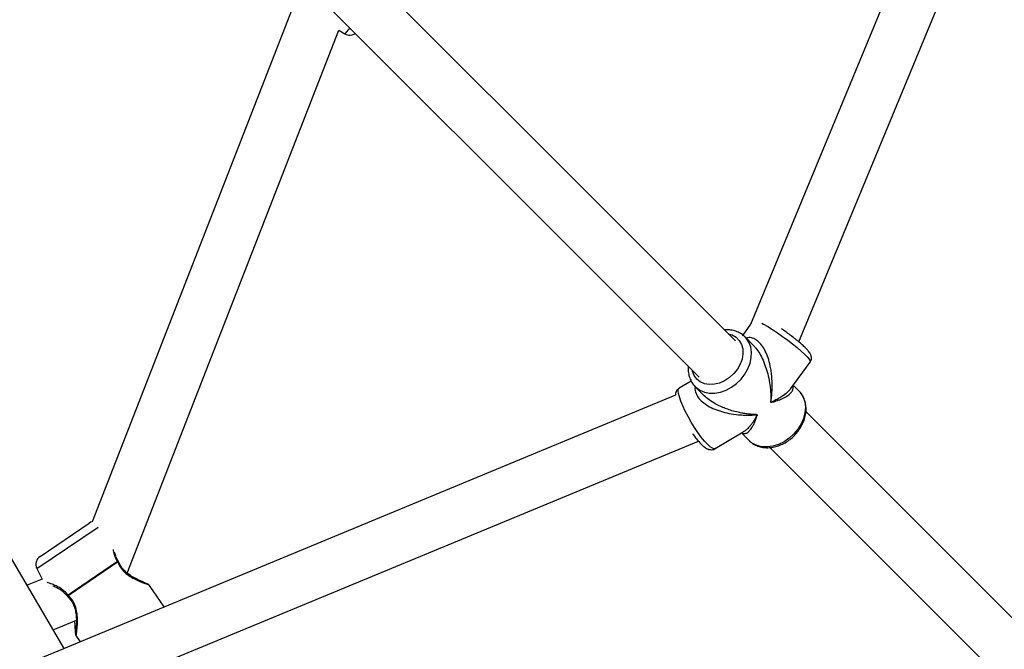
# Model space of a CAD drawing. Units: millimetres. Extents: x -4534 to 4839, y -3372 to 8938.
# Drawn here: x 570 to 878, y 3617 to 3814 of the extents above; entities that cross this region are included whole.
import ezdxf

# ---------------------------------------------------------------- set-up
doc = ezdxf.new("R2010")
doc.units = ezdxf.units.MM
doc.layers.add('Toestel 2D', color=7, linetype='Continuous', lineweight=20)

# ---------------------------------------------------------------- blocks, each defined once
blk = doc.blocks.new('BG-8145-RB')
at = {"layer": 'Toestel 2D', "lineweight": 25}
for points in [[(941.97, 4065.21), (941.97, 4065.21), (798.46, 3718.76), (798.46, 3718.76)], [(813.54, 3713.35), (813.54, 3713.35), (956.75, 4059.09), (956.75, 4059.09)], [(599.87, 3869.1), (599.87, 3869.1), (376.49, 3684.3), (376.49, 3684.3)], [(793.76, 3713.64), (793.76, 3713.64), (640, 3867.39), (640, 3867.39)], [(386.69, 3671.97), (386.69, 3671.97), (608.96, 3855.85), (608.96, 3855.85)], [(628.72, 3856.04), (628.72, 3856.04), (782.44, 3702.32), (782.44, 3702.32)], [(656.92, 3821.74), (656.92, 3821.74), (592.77, 3657.13), (592.77, 3657.13)], [(603.69, 3641.08), (603.69, 3641.08), (669.8, 3810.73), (669.8, 3810.73)], [(669.8, 3810.73), (669.8, 3810.73), (671.75, 3809.58), (671.75, 3809.58)], [(673.26, 3811.5), (673.26, 3811.5), (671.75, 3809.58), (671.75, 3809.58)], [(671.75, 3809.58), (672.78, 3808.97), (674.06, 3809.03), (675.03, 3809.73)], [(583.94, 3617.52), (583.94, 3617.52), (498.07, 3764.11), (498.07, 3764.11)], [(798.48, 3718.82), (798.48, 3718.82), (796.04, 3715.45), (796.04, 3715.45)], [(799.43, 3712.21), (799.43, 3712.21), (796.79, 3714.85), (796.79, 3714.85)], [(797.13, 3714.48), (797.13, 3714.48), (796.79, 3714.85), (796.79, 3714.85)], [(811.11, 3698.79), (811.11, 3698.79), (817.11, 3707.02), (817.11, 3707.02)], [(779.95, 3701.08), (779.95, 3701.08), (776.22, 3698.87), (776.22, 3698.87)], [(781.23, 3699.29), (781.23, 3699.29), (784.04, 3696.48), (784.04, 3696.48)], [(813.6, 3698.03), (813.6, 3698.03), (811.84, 3699.79), (811.84, 3699.79)], [(775, 3696.66), (775, 3696.66), (430.86, 3554.11), (430.86, 3554.11)], [(971.65, 3535.74), (971.65, 3535.74), (815.8, 3691.6), (815.8, 3691.6)], [(787.46, 3679.95), (787.46, 3679.95), (796.23, 3685.16), (796.23, 3685.16)], [(795.68, 3684.84), (795.68, 3684.84), (798.05, 3682.47), (798.05, 3682.47)], [(436.99, 3539.33), (436.99, 3539.33), (782.18, 3682.31), (782.18, 3682.31)], [(804.47, 3680.3), (804.47, 3680.3), (960.34, 3524.42), (960.34, 3524.42)], [(576.45, 3646.27), (576.45, 3646.27), (591.79, 3656.7), (591.79, 3656.7)], [(575.46, 3642.45), (575.46, 3642.45), (594.59, 3655.45), (594.59, 3655.45)], [(576.45, 3646.27), (575.21, 3645.43), (574.79, 3643.79), (575.46, 3642.45)], [(600.62, 3644.64), (600.62, 3644.64), (585.2, 3634.16), (585.2, 3634.16)], [(585.27, 3634.05), (585.27, 3634.05), (600.7, 3644.53), (600.7, 3644.53)], [(600.7, 3644.53), (600.67, 3644.57), (600.65, 3644.6), (600.62, 3644.64)], [(601.04, 3644.51), (601.02, 3644.57), (600.99, 3644.63), (600.95, 3644.69)], [(575.46, 3642.45), (575.46, 3642.45), (577.08, 3639.21), (577.08, 3639.21)], [(577.08, 3639.21), (577.08, 3639.21), (572.38, 3637.26), (572.38, 3637.26)], [(615.21, 3630.47), (615.21, 3630.47), (610.62, 3637.23), (610.62, 3637.23)], [(585.2, 3634.16), (585.22, 3634.12), (585.25, 3634.08), (585.27, 3634.05)], [(584.99, 3633.82), (585.03, 3633.76), (585.07, 3633.71), (585.12, 3633.67)], [(580.54, 3623.32), (580.54, 3623.32), (587.79, 3626.32), (587.79, 3626.32)], [(587.63, 3621.6), (587.63, 3621.6), (588.98, 3619.61), (588.98, 3619.61)]]:
    blk.add_open_spline(points, degree=3, dxfattribs=at)
for points, knots in [([(796.94, 3714.67), (796.8, 3714.82), (796.66, 3714.96), (796.52, 3715.1), (796.52, 3715.1), (796.15, 3715.45), (795.74, 3715.74), (795.29, 3716), (795.29, 3716), (794.85, 3716.25), (794.39, 3716.47), (793.9, 3716.63), (793.9, 3716.63), (793.41, 3716.8), (792.9, 3716.91), (792.38, 3717), (792.38, 3717), (791.85, 3717.08), (791.31, 3717.13), (790.76, 3717.08), (790.76, 3717.08), (790.63, 3717.07), (790.49, 3717.05), (790.36, 3717.03)], [0, 0, 0, 0, 0.142857, 0.142857, 0.142857, 0.142857, 0.285714, 0.285714, 0.285714, 0.285714, 0.428571, 0.428571, 0.428571, 0.428571, 0.571429, 0.571429, 0.571429, 0.571429, 0.714286, 0.714286, 0.714286, 0.714286, 1, 1, 1, 1]), ([(801.99, 3719.16), (801.99, 3719.16), (802.57, 3718.85), (802.57, 3718.85), (802.57, 3718.85), (802.57, 3718.85), (803.9, 3718.09), (803.9, 3718.09), (803.9, 3718.09), (803.9, 3718.09), (805.36, 3717.17), (805.36, 3717.17), (805.36, 3717.17), (805.36, 3717.17), (806.92, 3716.14), (806.92, 3716.14), (806.92, 3716.14), (806.92, 3716.14), (808.52, 3715.02), (808.52, 3715.02), (808.52, 3715.02), (808.52, 3715.02), (810.11, 3713.86), (810.11, 3713.86), (810.11, 3713.86), (810.11, 3713.86), (811.64, 3712.68), (811.64, 3712.68), (811.64, 3712.68), (811.64, 3712.68), (813.06, 3711.53), (813.06, 3711.53), (813.06, 3711.53), (813.06, 3711.53), (814.32, 3710.44), (814.32, 3710.44), (814.32, 3710.44), (814.32, 3710.44), (815.38, 3709.45), (815.38, 3709.45), (815.38, 3709.45), (815.38, 3709.45), (816.22, 3708.59), (816.22, 3708.59), (816.22, 3708.59), (816.22, 3708.59), (816.8, 3707.88), (816.8, 3707.88), (816.8, 3707.88), (816.8, 3707.88), (817.1, 3707.36), (817.1, 3707.36), (817.1, 3707.36), (817.1, 3707.36), (817.12, 3707.03), (817.12, 3707.03), (817.12, 3707.03), (817.12, 3707.03), (817.11, 3707.02), (817.11, 3707.02)], [0, 0, 0, 0, 0.0625, 0.0625, 0.0625, 0.0625, 0.125, 0.125, 0.125, 0.125, 0.1875, 0.1875, 0.1875, 0.1875, 0.25, 0.25, 0.25, 0.25, 0.3125, 0.3125, 0.3125, 0.3125, 0.375, 0.375, 0.375, 0.375, 0.4375, 0.4375, 0.4375, 0.4375, 0.5, 0.5, 0.5, 0.5, 0.5625, 0.5625, 0.5625, 0.5625, 0.625, 0.625, 0.625, 0.625, 0.6875, 0.6875, 0.6875, 0.6875, 0.75, 0.75, 0.75, 0.75, 0.8125, 0.8125, 0.8125, 0.8125, 0.875, 0.875, 0.875, 0.875, 1, 1, 1, 1]), ([(817.08, 3707.04), (817.14, 3707.1), (817.19, 3707.16), (817.24, 3707.23), (817.24, 3707.23), (817.39, 3707.44), (817.46, 3707.7), (817.49, 3707.95), (817.49, 3707.95), (817.52, 3708.17), (817.53, 3708.38), (817.51, 3708.58), (817.51, 3708.58), (817.48, 3708.78), (817.44, 3708.96), (817.38, 3709.12), (817.38, 3709.12), (817.32, 3709.3), (817.24, 3709.46), (817.16, 3709.6), (817.16, 3709.6), (817.05, 3709.8), (816.93, 3709.98), (816.8, 3710.15), (816.8, 3710.15), (816.58, 3710.45), (816.33, 3710.74), (816.04, 3711.05), (816.04, 3711.05), (815.78, 3711.32), (815.5, 3711.6), (815.18, 3711.9), (815.18, 3711.9), (814.85, 3712.21), (814.49, 3712.54), (814.1, 3712.88), (814.1, 3712.88), (813.72, 3713.21), (813.31, 3713.55), (812.88, 3713.89), (812.88, 3713.89), (812.46, 3714.24), (812.02, 3714.59), (811.57, 3714.93), (811.57, 3714.93), (811.12, 3715.28), (810.65, 3715.63), (810.18, 3715.97), (810.18, 3715.97), (809.72, 3716.31), (809.24, 3716.65), (808.77, 3716.97), (808.77, 3716.97), (808.55, 3717.13), (808.34, 3717.27), (808.12, 3717.42)], [0, 0, 0, 0, 0.066667, 0.066667, 0.066667, 0.066667, 0.133333, 0.133333, 0.133333, 0.133333, 0.2, 0.2, 0.2, 0.2, 0.266667, 0.266667, 0.266667, 0.266667, 0.333333, 0.333333, 0.333333, 0.333333, 0.4, 0.4, 0.4, 0.4, 0.466667, 0.466667, 0.466667, 0.466667, 0.533333, 0.533333, 0.533333, 0.533333, 0.6, 0.6, 0.6, 0.6, 0.666667, 0.666667, 0.666667, 0.666667, 0.733333, 0.733333, 0.733333, 0.733333, 0.8, 0.8, 0.8, 0.8, 0.866667, 0.866667, 0.866667, 0.866667, 1, 1, 1, 1]), ([(791.52, 3715.87), (791.52, 3715.87), (792.77, 3715.49), (792.77, 3715.49), (792.77, 3715.49), (792.77, 3715.49), (793.98, 3714.77), (793.98, 3714.77), (793.98, 3714.77), (793.98, 3714.77), (794.96, 3713.77), (794.96, 3713.77), (794.96, 3713.77), (794.96, 3713.77), (795.65, 3712.54), (795.65, 3712.54), (795.65, 3712.54), (795.65, 3712.54), (796.04, 3711.11), (796.04, 3711.11), (796.04, 3711.11), (796.04, 3711.11), (796.1, 3709.56), (796.1, 3709.56), (796.1, 3709.56), (796.1, 3709.56), (795.83, 3707.95), (795.83, 3707.95), (795.83, 3707.95), (795.83, 3707.95), (795.25, 3706.34), (795.25, 3706.34), (795.25, 3706.34), (795.25, 3706.34), (794.37, 3704.79), (794.37, 3704.79), (794.37, 3704.79), (794.37, 3704.79), (793.24, 3703.38), (793.24, 3703.38), (793.24, 3703.38), (793.24, 3703.38), (791.89, 3702.15), (791.89, 3702.15), (791.89, 3702.15), (791.89, 3702.15), (790.39, 3701.16), (790.39, 3701.16), (790.39, 3701.16), (790.39, 3701.16), (788.8, 3700.45), (788.8, 3700.45), (788.8, 3700.45), (788.8, 3700.45), (787.18, 3700.05), (787.18, 3700.05), (787.18, 3700.05), (787.18, 3700.05), (785.59, 3699.97), (785.59, 3699.97), (785.59, 3699.97), (785.59, 3699.97), (784.11, 3700.23), (784.11, 3700.23), (784.11, 3700.23), (784.11, 3700.23), (782.79, 3700.79), (782.79, 3700.79), (782.79, 3700.79), (782.79, 3700.79), (781.69, 3701.66), (781.69, 3701.66), (781.69, 3701.66), (781.69, 3701.66), (780.85, 3702.78), (780.85, 3702.78), (780.85, 3702.78), (780.85, 3702.78), (780.31, 3704.11), (780.31, 3704.11), (780.31, 3704.11), (780.31, 3704.11), (780.21, 3704.56), (780.21, 3704.56)], [0, 0, 0, 0, 0.045455, 0.045455, 0.045455, 0.045455, 0.090909, 0.090909, 0.090909, 0.090909, 0.136364, 0.136364, 0.136364, 0.136364, 0.181818, 0.181818, 0.181818, 0.181818, 0.227273, 0.227273, 0.227273, 0.227273, 0.272727, 0.272727, 0.272727, 0.272727, 0.318182, 0.318182, 0.318182, 0.318182, 0.363636, 0.363636, 0.363636, 0.363636, 0.409091, 0.409091, 0.409091, 0.409091, 0.454545, 0.454545, 0.454545, 0.454545, 0.5, 0.5, 0.5, 0.5, 0.545455, 0.545455, 0.545455, 0.545455, 0.590909, 0.590909, 0.590909, 0.590909, 0.636364, 0.636364, 0.636364, 0.636364, 0.681818, 0.681818, 0.681818, 0.681818, 0.727273, 0.727273, 0.727273, 0.727273, 0.772727, 0.772727, 0.772727, 0.772727, 0.818182, 0.818182, 0.818182, 0.818182, 0.863636, 0.863636, 0.863636, 0.863636, 0.909091, 0.909091, 0.909091, 0.909091, 1, 1, 1, 1]), ([(781.24, 3699.28), (781.24, 3699.28), (781.41, 3699.11), (781.41, 3699.11), (781.41, 3699.11), (781.41, 3699.11), (782.64, 3698.22), (782.64, 3698.22), (782.64, 3698.22), (782.64, 3698.22), (784.07, 3697.61), (784.07, 3697.61), (784.07, 3697.61), (784.07, 3697.61), (785.67, 3697.31), (785.67, 3697.31), (785.67, 3697.31), (785.67, 3697.31), (787.36, 3697.32), (787.36, 3697.32), (787.36, 3697.32), (787.36, 3697.32), (789.12, 3697.64), (789.12, 3697.64), (789.12, 3697.64), (789.12, 3697.64), (790.86, 3698.26), (790.86, 3698.26), (790.86, 3698.26), (790.86, 3698.26), (792.55, 3699.17), (792.55, 3699.17), (792.55, 3699.17), (792.55, 3699.17), (794.13, 3700.34), (794.13, 3700.34), (794.13, 3700.34), (794.13, 3700.34), (795.53, 3701.71), (795.53, 3701.71), (795.53, 3701.71), (795.53, 3701.71), (796.73, 3703.27), (796.73, 3703.27), (796.73, 3703.27), (796.73, 3703.27), (797.69, 3704.94), (797.69, 3704.94), (797.69, 3704.94), (797.69, 3704.94), (798.36, 3706.68), (798.36, 3706.68), (798.36, 3706.68), (798.36, 3706.68), (798.73, 3708.43), (798.73, 3708.43), (798.73, 3708.43), (798.73, 3708.43), (798.79, 3710.15), (798.79, 3710.15), (798.79, 3710.15), (798.79, 3710.15), (798.54, 3711.76), (798.54, 3711.76), (798.54, 3711.76), (798.54, 3711.76), (797.97, 3713.22), (797.97, 3713.22), (797.97, 3713.22), (797.97, 3713.22), (797.13, 3714.48), (797.13, 3714.48)], [0, 0, 0, 0, 0.052632, 0.052632, 0.052632, 0.052632, 0.105263, 0.105263, 0.105263, 0.105263, 0.157895, 0.157895, 0.157895, 0.157895, 0.210526, 0.210526, 0.210526, 0.210526, 0.263158, 0.263158, 0.263158, 0.263158, 0.315789, 0.315789, 0.315789, 0.315789, 0.368421, 0.368421, 0.368421, 0.368421, 0.421053, 0.421053, 0.421053, 0.421053, 0.473684, 0.473684, 0.473684, 0.473684, 0.526316, 0.526316, 0.526316, 0.526316, 0.578947, 0.578947, 0.578947, 0.578947, 0.631579, 0.631579, 0.631579, 0.631579, 0.684211, 0.684211, 0.684211, 0.684211, 0.736842, 0.736842, 0.736842, 0.736842, 0.789474, 0.789474, 0.789474, 0.789474, 0.842105, 0.842105, 0.842105, 0.842105, 0.894737, 0.894737, 0.894737, 0.894737, 1, 1, 1, 1]), ([(804.82, 3694.39), (804.9, 3694.94), (804.98, 3695.49), (805.05, 3696.05), (805.05, 3696.05), (805.1, 3696.45), (805.13, 3696.85), (805.16, 3697.26), (805.16, 3697.26), (805.2, 3697.77), (805.23, 3698.28), (805.24, 3698.79), (805.24, 3698.79), (805.26, 3699.25), (805.26, 3699.71), (805.25, 3700.17), (805.25, 3700.17), (805.24, 3700.85), (805.21, 3701.53), (805.16, 3702.22), (805.16, 3702.22), (805.11, 3702.84), (805.04, 3703.46), (804.95, 3704.09), (804.95, 3704.09), (804.87, 3704.64), (804.77, 3705.2), (804.66, 3705.76), (804.66, 3705.76), (804.48, 3706.62), (804.25, 3707.47), (803.97, 3708.29), (803.97, 3708.29), (803.73, 3709.02), (803.44, 3709.74), (803.11, 3710.41), (803.11, 3710.41), (802.79, 3711.05), (802.43, 3711.65), (802.03, 3712.2), (802.03, 3712.2), (801.65, 3712.7), (801.25, 3713.15), (800.81, 3713.51), (800.81, 3713.51), (800.39, 3713.87), (799.94, 3714.15), (799.48, 3714.34), (799.48, 3714.34), (799.01, 3714.55), (798.53, 3714.67), (798.07, 3714.66), (798.07, 3714.66), (797.75, 3714.66), (797.43, 3714.59), (797.12, 3714.52)], [0, 0, 0, 0, 0.066667, 0.066667, 0.066667, 0.066667, 0.133333, 0.133333, 0.133333, 0.133333, 0.2, 0.2, 0.2, 0.2, 0.266667, 0.266667, 0.266667, 0.266667, 0.333333, 0.333333, 0.333333, 0.333333, 0.4, 0.4, 0.4, 0.4, 0.466667, 0.466667, 0.466667, 0.466667, 0.533333, 0.533333, 0.533333, 0.533333, 0.6, 0.6, 0.6, 0.6, 0.666667, 0.666667, 0.666667, 0.666667, 0.733333, 0.733333, 0.733333, 0.733333, 0.8, 0.8, 0.8, 0.8, 0.866667, 0.866667, 0.866667, 0.866667, 1, 1, 1, 1]), ([(799.4, 3712.18), (799.66, 3711.92), (799.92, 3711.67), (800.16, 3711.38), (800.16, 3711.38), (800.6, 3710.87), (800.99, 3710.27), (801.35, 3709.65), (801.35, 3709.65), (801.74, 3708.98), (802.09, 3708.29), (802.4, 3707.58), (802.4, 3707.58), (802.75, 3706.79), (803.05, 3705.98), (803.32, 3705.16), (803.32, 3705.16), (803.58, 3704.34), (803.81, 3703.52), (804, 3702.7), (804, 3702.7), (804.22, 3701.74), (804.39, 3700.79), (804.52, 3699.85), (804.52, 3699.85), (804.61, 3699.25), (804.67, 3698.66), (804.72, 3698.08), (804.72, 3698.08), (804.77, 3697.51), (804.8, 3696.94), (804.82, 3696.38), (804.82, 3696.38), (804.84, 3695.71), (804.83, 3695.05), (804.82, 3694.39)], [0, 0, 0, 0, 0.1, 0.1, 0.1, 0.1, 0.2, 0.2, 0.2, 0.2, 0.3, 0.3, 0.3, 0.3, 0.4, 0.4, 0.4, 0.4, 0.5, 0.5, 0.5, 0.5, 0.6, 0.6, 0.6, 0.6, 0.7, 0.7, 0.7, 0.7, 0.8, 0.8, 0.8, 0.8, 1, 1, 1, 1]), ([(779.04, 3705.72), (779.03, 3705.6), (779.01, 3705.47), (779, 3705.35), (779, 3705.35), (778.94, 3704.78), (779, 3704.21), (779.09, 3703.66), (779.09, 3703.66), (779.18, 3703.11), (779.3, 3702.58), (779.48, 3702.07), (779.48, 3702.07), (779.66, 3701.57), (779.9, 3701.1), (780.16, 3700.65), (780.16, 3700.65), (780.43, 3700.2), (780.72, 3699.77), (781.1, 3699.42), (781.1, 3699.42), (781.15, 3699.38), (781.21, 3699.33), (781.26, 3699.29)], [0, 0, 0, 0, 0.142857, 0.142857, 0.142857, 0.142857, 0.285714, 0.285714, 0.285714, 0.285714, 0.428571, 0.428571, 0.428571, 0.428571, 0.571429, 0.571429, 0.571429, 0.571429, 0.714286, 0.714286, 0.714286, 0.714286, 1, 1, 1, 1]), ([(776.24, 3698.84), (776.06, 3698.73), (775.88, 3698.62), (775.73, 3698.48), (775.73, 3698.48), (775.54, 3698.3), (775.4, 3698.08), (775.29, 3697.85), (775.29, 3697.85), (775.18, 3697.63), (775.11, 3697.42), (775.06, 3697.2), (775.06, 3697.2), (775.03, 3697.02), (775.01, 3696.84), (775, 3696.66)], [0, 0, 0, 0, 0.2, 0.2, 0.2, 0.2, 0.4, 0.4, 0.4, 0.4, 0.6, 0.6, 0.6, 0.6, 1, 1, 1, 1]), ([(785.04, 3681.3), (785.04, 3681.3), (784.1, 3682.33), (784.1, 3682.33), (784.1, 3682.33), (784.1, 3682.33), (783.08, 3683.58), (783.08, 3683.58), (783.08, 3683.58), (783.08, 3683.58), (782.02, 3685.01), (782.02, 3685.01), (782.02, 3685.01), (782.02, 3685.01), (780.96, 3686.59), (780.96, 3686.59), (780.96, 3686.59), (780.96, 3686.59), (779.93, 3688.26), (779.93, 3688.26), (779.93, 3688.26), (779.93, 3688.26), (778.95, 3689.97), (778.95, 3689.97), (778.95, 3689.97), (778.95, 3689.97), (778.07, 3691.66), (778.07, 3691.66), (778.07, 3691.66), (778.07, 3691.66), (777.32, 3693.28), (777.32, 3693.28), (777.32, 3693.28), (777.32, 3693.28), (776.7, 3694.77), (776.7, 3694.77), (776.7, 3694.77), (776.7, 3694.77), (776.25, 3696.09), (776.25, 3696.09), (776.25, 3696.09), (776.25, 3696.09), (775.99, 3697.2), (775.99, 3697.2), (775.99, 3697.2), (775.99, 3697.2), (775.91, 3698.05), (775.91, 3698.05), (775.91, 3698.05), (775.91, 3698.05), (776.02, 3698.63), (776.02, 3698.63), (776.02, 3698.63), (776.02, 3698.63), (776.22, 3698.87), (776.22, 3698.87)], [0, 0, 0, 0, 0.066667, 0.066667, 0.066667, 0.066667, 0.133333, 0.133333, 0.133333, 0.133333, 0.2, 0.2, 0.2, 0.2, 0.266667, 0.266667, 0.266667, 0.266667, 0.333333, 0.333333, 0.333333, 0.333333, 0.4, 0.4, 0.4, 0.4, 0.466667, 0.466667, 0.466667, 0.466667, 0.533333, 0.533333, 0.533333, 0.533333, 0.6, 0.6, 0.6, 0.6, 0.666667, 0.666667, 0.666667, 0.666667, 0.733333, 0.733333, 0.733333, 0.733333, 0.8, 0.8, 0.8, 0.8, 0.866667, 0.866667, 0.866667, 0.866667, 1, 1, 1, 1]), ([(781.19, 3699.27), (781.18, 3699.26), (781.18, 3699.25), (781.18, 3699.24), (781.18, 3699.24), (781.05, 3698.77), (781.14, 3698.25), (781.29, 3697.74), (781.29, 3697.74), (781.43, 3697.23), (781.63, 3696.74), (781.93, 3696.27), (781.93, 3696.27), (782.23, 3695.78), (782.62, 3695.32), (783.07, 3694.89), (783.07, 3694.89), (783.56, 3694.42), (784.11, 3693.99), (784.71, 3693.61), (784.71, 3693.61), (785.34, 3693.21), (786.02, 3692.85), (786.71, 3692.54), (786.71, 3692.54), (787.51, 3692.18), (788.33, 3691.87), (789.17, 3691.62), (789.17, 3691.62), (790.01, 3691.36), (790.86, 3691.15), (791.71, 3690.98), (791.71, 3690.98), (792.71, 3690.79), (793.72, 3690.64), (794.72, 3690.55), (794.72, 3690.55), (795.35, 3690.49), (795.98, 3690.45), (796.61, 3690.43), (796.61, 3690.43), (797.22, 3690.41), (797.83, 3690.41), (798.44, 3690.42), (798.44, 3690.42), (799.17, 3690.45), (799.89, 3690.5), (800.62, 3690.55)], [0, 0, 0, 0, 0.076923, 0.076923, 0.076923, 0.076923, 0.153846, 0.153846, 0.153846, 0.153846, 0.230769, 0.230769, 0.230769, 0.230769, 0.307692, 0.307692, 0.307692, 0.307692, 0.384615, 0.384615, 0.384615, 0.384615, 0.461538, 0.461538, 0.461538, 0.461538, 0.538462, 0.538462, 0.538462, 0.538462, 0.615385, 0.615385, 0.615385, 0.615385, 0.692308, 0.692308, 0.692308, 0.692308, 0.769231, 0.769231, 0.769231, 0.769231, 0.846154, 0.846154, 0.846154, 0.846154, 1, 1, 1, 1]), ([(804.82, 3694.39), (805.23, 3694.49), (805.65, 3694.6), (806.05, 3694.71), (806.05, 3694.71), (806.35, 3694.8), (806.64, 3694.89), (806.92, 3694.98), (806.92, 3694.98), (807.25, 3695.1), (807.57, 3695.21), (807.88, 3695.34), (807.88, 3695.34), (808.17, 3695.45), (808.45, 3695.57), (808.71, 3695.7), (808.71, 3695.7), (809.25, 3695.96), (809.73, 3696.23), (810.15, 3696.53), (810.15, 3696.53), (810.53, 3696.8), (810.86, 3697.08), (811.12, 3697.38), (811.12, 3697.38), (811.37, 3697.67), (811.55, 3697.98), (811.68, 3698.3), (811.68, 3698.3), (811.8, 3698.59), (811.87, 3698.9), (811.78, 3699.22), (811.78, 3699.22), (811.75, 3699.32), (811.7, 3699.43), (811.65, 3699.53)], [0, 0, 0, 0, 0.1, 0.1, 0.1, 0.1, 0.2, 0.2, 0.2, 0.2, 0.3, 0.3, 0.3, 0.3, 0.4, 0.4, 0.4, 0.4, 0.5, 0.5, 0.5, 0.5, 0.6, 0.6, 0.6, 0.6, 0.7, 0.7, 0.7, 0.7, 0.8, 0.8, 0.8, 0.8, 1, 1, 1, 1]), ([(811.09, 3698.8), (810.86, 3698.5), (810.62, 3698.19), (810.35, 3697.9), (810.35, 3697.9), (809.92, 3697.44), (809.39, 3697.01), (808.82, 3696.6), (808.82, 3696.6), (808.46, 3696.35), (808.08, 3696.09), (807.68, 3695.85), (807.68, 3695.85), (807.29, 3695.61), (806.88, 3695.38), (806.44, 3695.16), (806.44, 3695.16), (805.92, 3694.89), (805.37, 3694.64), (804.82, 3694.39)], [0, 0, 0, 0, 0.166667, 0.166667, 0.166667, 0.166667, 0.333333, 0.333333, 0.333333, 0.333333, 0.5, 0.5, 0.5, 0.5, 0.666667, 0.666667, 0.666667, 0.666667, 1, 1, 1, 1]), ([(800.62, 3690.55), (800.08, 3690.58), (799.55, 3690.6), (799.01, 3690.64), (799.01, 3690.64), (798.62, 3690.67), (798.24, 3690.71), (797.85, 3690.76), (797.85, 3690.76), (797.36, 3690.82), (796.87, 3690.89), (796.38, 3690.97), (796.38, 3690.97), (795.94, 3691.04), (795.51, 3691.12), (795.07, 3691.22), (795.07, 3691.22), (794.42, 3691.35), (793.78, 3691.51), (793.13, 3691.69), (793.13, 3691.69), (792.54, 3691.85), (791.96, 3692.04), (791.38, 3692.24), (791.38, 3692.24), (790.85, 3692.42), (790.33, 3692.62), (789.82, 3692.83), (789.82, 3692.83), (789.02, 3693.17), (788.24, 3693.55), (787.47, 3693.97), (787.47, 3693.97), (786.8, 3694.34), (786.14, 3694.75), (785.55, 3695.2), (785.55, 3695.2), (785.01, 3695.6), (784.53, 3696.05), (784.04, 3696.49)], [0, 0, 0, 0, 0.090909, 0.090909, 0.090909, 0.090909, 0.181818, 0.181818, 0.181818, 0.181818, 0.272727, 0.272727, 0.272727, 0.272727, 0.363636, 0.363636, 0.363636, 0.363636, 0.454545, 0.454545, 0.454545, 0.454545, 0.545455, 0.545455, 0.545455, 0.545455, 0.636364, 0.636364, 0.636364, 0.636364, 0.727273, 0.727273, 0.727273, 0.727273, 0.818182, 0.818182, 0.818182, 0.818182, 1, 1, 1, 1]), ([(813.6, 3698.03), (813.6, 3698.03), (814.18, 3697.37), (814.18, 3697.37), (814.18, 3697.37), (814.18, 3697.37), (814.96, 3696.05), (814.96, 3696.05), (814.96, 3696.05), (814.96, 3696.05), (815.45, 3694.55), (815.45, 3694.55), (815.45, 3694.55), (815.45, 3694.55), (815.62, 3692.91), (815.62, 3692.91), (815.62, 3692.91), (815.62, 3692.91), (815.48, 3691.18), (815.48, 3691.18), (815.48, 3691.18), (815.48, 3691.18), (815.04, 3689.42), (815.04, 3689.42), (815.04, 3689.42), (815.04, 3689.42), (814.29, 3687.69), (814.29, 3687.69), (814.29, 3687.69), (814.29, 3687.69), (813.27, 3686.05), (813.27, 3686.05), (813.27, 3686.05), (813.27, 3686.05), (812.02, 3684.53), (812.02, 3684.53), (812.02, 3684.53), (812.02, 3684.53), (810.56, 3683.21), (810.56, 3683.21), (810.56, 3683.21), (810.56, 3683.21), (808.95, 3682.1), (808.95, 3682.1), (808.95, 3682.1), (808.95, 3682.1), (807.25, 3681.26), (807.25, 3681.26), (807.25, 3681.26), (807.25, 3681.26), (805.49, 3680.71), (805.49, 3680.71), (805.49, 3680.71), (805.49, 3680.71), (803.75, 3680.47), (803.75, 3680.47), (803.75, 3680.47), (803.75, 3680.47), (802.07, 3680.54), (802.07, 3680.54), (802.07, 3680.54), (802.07, 3680.54), (800.52, 3680.92), (800.52, 3680.92), (800.52, 3680.92), (800.52, 3680.92), (799.13, 3681.6), (799.13, 3681.6), (799.13, 3681.6), (799.13, 3681.6), (798.05, 3682.47), (798.05, 3682.47)], [0, 0, 0, 0, 0.052632, 0.052632, 0.052632, 0.052632, 0.105263, 0.105263, 0.105263, 0.105263, 0.157895, 0.157895, 0.157895, 0.157895, 0.210526, 0.210526, 0.210526, 0.210526, 0.263158, 0.263158, 0.263158, 0.263158, 0.315789, 0.315789, 0.315789, 0.315789, 0.368421, 0.368421, 0.368421, 0.368421, 0.421053, 0.421053, 0.421053, 0.421053, 0.473684, 0.473684, 0.473684, 0.473684, 0.526316, 0.526316, 0.526316, 0.526316, 0.578947, 0.578947, 0.578947, 0.578947, 0.631579, 0.631579, 0.631579, 0.631579, 0.684211, 0.684211, 0.684211, 0.684211, 0.736842, 0.736842, 0.736842, 0.736842, 0.789474, 0.789474, 0.789474, 0.789474, 0.842105, 0.842105, 0.842105, 0.842105, 0.894737, 0.894737, 0.894737, 0.894737, 1, 1, 1, 1]), ([(798.06, 3682.49), (798.11, 3682.44), (798.15, 3682.38), (798.21, 3682.32), (798.21, 3682.32), (798.54, 3681.95), (798.97, 3681.66), (799.41, 3681.4), (799.41, 3681.4), (799.85, 3681.14), (800.31, 3680.92), (800.79, 3680.74), (800.79, 3680.74), (801.27, 3680.56), (801.78, 3680.43), (802.3, 3680.35), (802.3, 3680.35), (802.83, 3680.27), (803.37, 3680.23), (803.91, 3680.24), (803.91, 3680.24), (804.46, 3680.25), (805.02, 3680.31), (805.58, 3680.41), (805.58, 3680.41), (806.15, 3680.52), (806.71, 3680.67), (807.27, 3680.87), (807.27, 3680.87), (807.83, 3681.06), (808.38, 3681.31), (808.92, 3681.59), (808.92, 3681.59), (809.46, 3681.88), (809.98, 3682.21), (810.49, 3682.57), (810.49, 3682.57), (810.99, 3682.94), (811.47, 3683.34), (811.92, 3683.77), (811.92, 3683.77), (812.37, 3684.21), (812.79, 3684.67), (813.18, 3685.16), (813.18, 3685.16), (813.57, 3685.65), (813.92, 3686.17), (814.23, 3686.7), (814.23, 3686.7), (814.54, 3687.24), (814.82, 3687.79), (815.04, 3688.36), (815.04, 3688.36), (815.27, 3688.92), (815.45, 3689.5), (815.58, 3690.07), (815.58, 3690.07), (815.71, 3690.65), (815.8, 3691.23), (815.83, 3691.81), (815.83, 3691.81), (815.86, 3692.38), (815.84, 3692.95), (815.77, 3693.51), (815.77, 3693.51), (815.7, 3694.05), (815.58, 3694.59), (815.4, 3695.1), (815.4, 3695.1), (815.23, 3695.61), (815.01, 3696.09), (814.75, 3696.55), (814.75, 3696.55), (814.49, 3697), (814.2, 3697.43), (813.83, 3697.79), (813.83, 3697.79), (813.69, 3697.93), (813.53, 3698.07), (813.38, 3698.2)], [0, 0, 0, 0, 0.047619, 0.047619, 0.047619, 0.047619, 0.095238, 0.095238, 0.095238, 0.095238, 0.142857, 0.142857, 0.142857, 0.142857, 0.190476, 0.190476, 0.190476, 0.190476, 0.238095, 0.238095, 0.238095, 0.238095, 0.285714, 0.285714, 0.285714, 0.285714, 0.333333, 0.333333, 0.333333, 0.333333, 0.380952, 0.380952, 0.380952, 0.380952, 0.428571, 0.428571, 0.428571, 0.428571, 0.47619, 0.47619, 0.47619, 0.47619, 0.52381, 0.52381, 0.52381, 0.52381, 0.571429, 0.571429, 0.571429, 0.571429, 0.619048, 0.619048, 0.619048, 0.619048, 0.666667, 0.666667, 0.666667, 0.666667, 0.714286, 0.714286, 0.714286, 0.714286, 0.761905, 0.761905, 0.761905, 0.761905, 0.809524, 0.809524, 0.809524, 0.809524, 0.857143, 0.857143, 0.857143, 0.857143, 0.904762, 0.904762, 0.904762, 0.904762, 1, 1, 1, 1]), ([(795.79, 3684.9), (795.85, 3684.86), (795.91, 3684.81), (795.97, 3684.78), (795.97, 3684.78), (796.24, 3684.61), (796.5, 3684.63), (796.76, 3684.68), (796.76, 3684.68), (797.05, 3684.74), (797.34, 3684.86), (797.61, 3685.04), (797.61, 3685.04), (797.88, 3685.23), (798.14, 3685.49), (798.4, 3685.79), (798.4, 3685.79), (798.69, 3686.15), (798.97, 3686.57), (799.23, 3687.05), (799.23, 3687.05), (799.4, 3687.36), (799.56, 3687.69), (799.71, 3688.03), (799.71, 3688.03), (799.86, 3688.37), (800, 3688.73), (800.14, 3689.11), (800.14, 3689.11), (800.31, 3689.57), (800.46, 3690.06), (800.62, 3690.55)], [0, 0, 0, 0, 0.111111, 0.111111, 0.111111, 0.111111, 0.222222, 0.222222, 0.222222, 0.222222, 0.333333, 0.333333, 0.333333, 0.333333, 0.444444, 0.444444, 0.444444, 0.444444, 0.555556, 0.555556, 0.555556, 0.555556, 0.666667, 0.666667, 0.666667, 0.666667, 0.777778, 0.777778, 0.777778, 0.777778, 1, 1, 1, 1]), ([(800.62, 3690.55), (800.4, 3690.15), (800.19, 3689.76), (799.97, 3689.38), (799.97, 3689.38), (799.81, 3689.11), (799.65, 3688.85), (799.48, 3688.6), (799.48, 3688.6), (799.28, 3688.29), (799.07, 3687.99), (798.86, 3687.7), (798.86, 3687.7), (798.67, 3687.45), (798.48, 3687.21), (798.28, 3686.98), (798.28, 3686.98), (798, 3686.65), (797.71, 3686.35), (797.41, 3686.07), (797.41, 3686.07), (797.14, 3685.81), (796.87, 3685.58), (796.59, 3685.4), (796.59, 3685.4), (796.47, 3685.32), (796.34, 3685.25), (796.22, 3685.18)], [0, 0, 0, 0, 0.125, 0.125, 0.125, 0.125, 0.25, 0.25, 0.25, 0.25, 0.375, 0.375, 0.375, 0.375, 0.5, 0.5, 0.5, 0.5, 0.625, 0.625, 0.625, 0.625, 0.75, 0.75, 0.75, 0.75, 1, 1, 1, 1]), ([(780.36, 3684.67), (780.44, 3684.54), (780.53, 3684.42), (780.62, 3684.29), (780.62, 3684.29), (780.94, 3683.83), (781.26, 3683.42), (781.58, 3683.03), (781.58, 3683.03), (781.9, 3682.63), (782.21, 3682.26), (782.52, 3681.92), (782.52, 3681.92), (782.83, 3681.57), (783.14, 3681.26), (783.44, 3680.98), (783.44, 3680.98), (783.76, 3680.69), (784.07, 3680.44), (784.41, 3680.22), (784.41, 3680.22), (784.63, 3680.07), (784.87, 3679.94), (785.13, 3679.84), (785.13, 3679.84), (785.35, 3679.75), (785.58, 3679.68), (785.83, 3679.65), (785.83, 3679.65), (786.07, 3679.61), (786.33, 3679.61), (786.6, 3679.65), (786.6, 3679.65), (786.87, 3679.68), (787.15, 3679.74), (787.37, 3679.9), (787.37, 3679.9), (787.4, 3679.93), (787.43, 3679.95), (787.46, 3679.98)], [0, 0, 0, 0, 0.090909, 0.090909, 0.090909, 0.090909, 0.181818, 0.181818, 0.181818, 0.181818, 0.272727, 0.272727, 0.272727, 0.272727, 0.363636, 0.363636, 0.363636, 0.363636, 0.454545, 0.454545, 0.454545, 0.454545, 0.545455, 0.545455, 0.545455, 0.545455, 0.636364, 0.636364, 0.636364, 0.636364, 0.727273, 0.727273, 0.727273, 0.727273, 0.818182, 0.818182, 0.818182, 0.818182, 1, 1, 1, 1]), ([(787.46, 3679.95), (787.46, 3679.95), (787.15, 3679.89), (787.15, 3679.89), (787.15, 3679.89), (787.15, 3679.89), (786.59, 3680.06), (786.59, 3680.06), (786.59, 3680.06), (786.59, 3680.06), (785.88, 3680.54), (785.88, 3680.54), (785.88, 3680.54), (785.88, 3680.54), (785.04, 3681.3), (785.04, 3681.3)], [0, 0, 0, 0, 0.2, 0.2, 0.2, 0.2, 0.4, 0.4, 0.4, 0.4, 0.6, 0.6, 0.6, 0.6, 1, 1, 1, 1]), ([(592.77, 3657.13), (592.77, 3657.13), (592.26, 3656.96), (592.26, 3656.96), (592.26, 3656.96), (592.26, 3656.96), (591.79, 3656.7), (591.79, 3656.7)], [0, 0, 0, 0, 0.333333, 0.333333, 0.333333, 0.333333, 1, 1, 1, 1]), ([(599.26, 3648.41), (599.3, 3648.14), (599.33, 3647.88), (599.39, 3647.59), (599.39, 3647.59), (599.49, 3647.12), (599.65, 3646.58), (599.88, 3646.06), (599.88, 3646.06), (600.09, 3645.58), (600.36, 3645.11), (600.62, 3644.64)], [0, 0, 0, 0, 0.25, 0.25, 0.25, 0.25, 0.5, 0.5, 0.5, 0.5, 1, 1, 1, 1]), ([(600.95, 3644.69), (600.71, 3645.11), (600.46, 3645.54), (600.26, 3645.98), (600.26, 3645.98), (600.05, 3646.43), (599.88, 3646.9), (599.8, 3647.3), (599.8, 3647.3), (599.78, 3647.39), (599.76, 3647.47), (599.75, 3647.55)], [0, 0, 0, 0, 0.25, 0.25, 0.25, 0.25, 0.5, 0.5, 0.5, 0.5, 1, 1, 1, 1]), ([(600.62, 3644.64), (600.68, 3644.66), (600.73, 3644.68), (600.78, 3644.69), (600.78, 3644.69), (600.84, 3644.71), (600.89, 3644.72), (600.91, 3644.71), (600.91, 3644.71), (600.93, 3644.7), (600.93, 3644.69), (600.94, 3644.68)], [0, 0, 0, 0, 0.25, 0.25, 0.25, 0.25, 0.5, 0.5, 0.5, 0.5, 1, 1, 1, 1]), ([(601.03, 3644.51), (601.03, 3644.52), (601.02, 3644.54), (601, 3644.54), (601, 3644.54), (600.99, 3644.55), (600.95, 3644.56), (600.91, 3644.56), (600.91, 3644.56), (600.85, 3644.56), (600.78, 3644.54), (600.7, 3644.53)], [0, 0, 0, 0, 0.25, 0.25, 0.25, 0.25, 0.5, 0.5, 0.5, 0.5, 1, 1, 1, 1]), ([(600.7, 3644.53), (601.02, 3643.86), (601.33, 3643.19), (601.76, 3642.58), (601.76, 3642.58), (602.19, 3641.97), (602.74, 3641.42), (603.3, 3640.96), (603.3, 3640.96), (603.88, 3640.49), (604.47, 3640.09), (605.05, 3639.75), (605.05, 3639.75), (605.65, 3639.4), (606.23, 3639.11), (606.79, 3638.85), (606.79, 3638.85), (607.35, 3638.59), (607.88, 3638.36), (608.35, 3638.17), (608.35, 3638.17), (608.83, 3637.97), (609.25, 3637.8), (609.61, 3637.66), (609.61, 3637.66), (609.98, 3637.51), (610.28, 3637.39), (610.43, 3637.32), (610.43, 3637.32), (610.53, 3637.26), (610.56, 3637.24), (610.59, 3637.21)], [0, 0, 0, 0, 0.111111, 0.111111, 0.111111, 0.111111, 0.222222, 0.222222, 0.222222, 0.222222, 0.333333, 0.333333, 0.333333, 0.333333, 0.444444, 0.444444, 0.444444, 0.444444, 0.555556, 0.555556, 0.555556, 0.555556, 0.666667, 0.666667, 0.666667, 0.666667, 0.777778, 0.777778, 0.777778, 0.777778, 1, 1, 1, 1]), ([(610.05, 3637.59), (610.03, 3637.62), (610.01, 3637.65), (609.9, 3637.72), (609.9, 3637.72), (609.76, 3637.79), (609.5, 3637.91), (609.17, 3638.06), (609.17, 3638.06), (608.84, 3638.2), (608.45, 3638.37), (608.02, 3638.57), (608.02, 3638.57), (607.58, 3638.77), (607.09, 3639), (606.57, 3639.26), (606.57, 3639.26), (606.06, 3639.52), (605.52, 3639.81), (604.97, 3640.15), (604.97, 3640.15), (604.44, 3640.48), (603.91, 3640.85), (603.39, 3641.29), (603.39, 3641.29), (602.89, 3641.71), (602.41, 3642.2), (602.02, 3642.75), (602.02, 3642.75), (601.63, 3643.3), (601.34, 3643.91), (601.04, 3644.52)], [0, 0, 0, 0, 0.111111, 0.111111, 0.111111, 0.111111, 0.222222, 0.222222, 0.222222, 0.222222, 0.333333, 0.333333, 0.333333, 0.333333, 0.444444, 0.444444, 0.444444, 0.444444, 0.555556, 0.555556, 0.555556, 0.555556, 0.666667, 0.666667, 0.666667, 0.666667, 0.777778, 0.777778, 0.777778, 0.777778, 1, 1, 1, 1]), ([(585.2, 3634.16), (584.85, 3634.58), (584.49, 3634.99), (584.11, 3635.35), (584.11, 3635.35), (583.7, 3635.73), (583.25, 3636.05), (582.81, 3636.32), (582.81, 3636.32), (582.37, 3636.6), (581.94, 3636.83), (581.52, 3637.04), (581.52, 3637.04), (581.09, 3637.25), (580.67, 3637.43), (580.3, 3637.58), (580.3, 3637.58), (579.66, 3637.83), (579.16, 3637.98), (578.65, 3638.13)], [0, 0, 0, 0, 0.166667, 0.166667, 0.166667, 0.166667, 0.333333, 0.333333, 0.333333, 0.333333, 0.5, 0.5, 0.5, 0.5, 0.666667, 0.666667, 0.666667, 0.666667, 1, 1, 1, 1]), ([(610.64, 3637.19), (610.61, 3637.24), (610.57, 3637.29), (610.52, 3637.34), (610.52, 3637.34), (610.47, 3637.38), (610.42, 3637.42), (610.37, 3637.46), (610.37, 3637.46), (610.31, 3637.49), (610.26, 3637.52), (610.2, 3637.55), (610.2, 3637.55), (610.14, 3637.57), (610.07, 3637.58), (610.01, 3637.6)], [0, 0, 0, 0, 0.2, 0.2, 0.2, 0.2, 0.4, 0.4, 0.4, 0.4, 0.6, 0.6, 0.6, 0.6, 1, 1, 1, 1]), ([(580.47, 3637.09), (580.71, 3636.99), (580.95, 3636.88), (581.2, 3636.77), (581.2, 3636.77), (581.86, 3636.46), (582.62, 3636.06), (583.33, 3635.48), (583.33, 3635.48), (583.91, 3635), (584.45, 3634.41), (584.99, 3633.82)], [0, 0, 0, 0, 0.25, 0.25, 0.25, 0.25, 0.5, 0.5, 0.5, 0.5, 1, 1, 1, 1]), ([(585, 3633.82), (584.99, 3633.84), (584.98, 3633.86), (584.99, 3633.89), (584.99, 3633.89), (585, 3633.92), (585.03, 3633.97), (585.08, 3634.02), (585.08, 3634.02), (585.11, 3634.06), (585.16, 3634.11), (585.2, 3634.16)], [0, 0, 0, 0, 0.25, 0.25, 0.25, 0.25, 0.5, 0.5, 0.5, 0.5, 1, 1, 1, 1]), ([(585.27, 3634.05), (585.23, 3633.98), (585.18, 3633.91), (585.15, 3633.85), (585.15, 3633.85), (585.13, 3633.8), (585.11, 3633.77), (585.11, 3633.74), (585.11, 3633.74), (585.1, 3633.71), (585.11, 3633.69), (585.12, 3633.67)], [0, 0, 0, 0, 0.25, 0.25, 0.25, 0.25, 0.5, 0.5, 0.5, 0.5, 1, 1, 1, 1]), ([(587.66, 3621.62), (587.66, 3621.6), (587.67, 3621.57), (587.68, 3621.55), (587.68, 3621.55), (587.7, 3621.51), (587.74, 3621.69), (587.79, 3621.93), (587.79, 3621.93), (587.84, 3622.19), (587.89, 3622.52), (587.95, 3622.94), (587.95, 3622.94), (588, 3623.35), (588.05, 3623.84), (588.08, 3624.39), (588.08, 3624.39), (588.12, 3624.94), (588.15, 3625.54), (588.15, 3626.18), (588.15, 3626.18), (588.14, 3626.81), (588.12, 3627.49), (588.04, 3628.19), (588.04, 3628.19), (587.96, 3628.88), (587.84, 3629.59), (587.63, 3630.3), (587.63, 3630.3), (587.42, 3631.01), (587.12, 3631.72), (586.71, 3632.36), (586.71, 3632.36), (586.31, 3632.97), (585.79, 3633.51), (585.27, 3634.05)], [0, 0, 0, 0, 0.1, 0.1, 0.1, 0.1, 0.2, 0.2, 0.2, 0.2, 0.3, 0.3, 0.3, 0.3, 0.4, 0.4, 0.4, 0.4, 0.5, 0.5, 0.5, 0.5, 0.6, 0.6, 0.6, 0.6, 0.7, 0.7, 0.7, 0.7, 0.8, 0.8, 0.8, 0.8, 1, 1, 1, 1]), ([(585.12, 3633.67), (585.48, 3633.3), (585.84, 3632.93), (586.15, 3632.52), (586.15, 3632.52), (586.47, 3632.07), (586.74, 3631.57), (586.95, 3631.06), (586.95, 3631.06), (587.19, 3630.5), (587.35, 3629.93), (587.48, 3629.36), (587.48, 3629.36), (587.61, 3628.73), (587.69, 3628.11), (587.74, 3627.52), (587.74, 3627.52), (587.8, 3626.88), (587.81, 3626.26), (587.81, 3625.7), (587.81, 3625.7), (587.81, 3625.09), (587.79, 3624.54), (587.76, 3624.06), (587.76, 3624.06), (587.72, 3623.55), (587.68, 3623.11), (587.64, 3622.84), (587.64, 3622.84), (587.6, 3622.56), (587.57, 3622.46), (587.53, 3622.36)], [0, 0, 0, 0, 0.111111, 0.111111, 0.111111, 0.111111, 0.222222, 0.222222, 0.222222, 0.222222, 0.333333, 0.333333, 0.333333, 0.333333, 0.444444, 0.444444, 0.444444, 0.444444, 0.555556, 0.555556, 0.555556, 0.555556, 0.666667, 0.666667, 0.666667, 0.666667, 0.777778, 0.777778, 0.777778, 0.777778, 1, 1, 1, 1]), ([(587.21, 3626.09), (587.24, 3625.81), (587.27, 3625.53), (587.29, 3625.26), (587.29, 3625.26), (587.34, 3624.66), (587.36, 3624.15), (587.37, 3623.7), (587.37, 3623.7), (587.39, 3623.23), (587.4, 3622.81), (587.42, 3622.59), (587.42, 3622.59), (587.45, 3622.38), (587.47, 3622.33), (587.5, 3622.27)], [0, 0, 0, 0, 0.2, 0.2, 0.2, 0.2, 0.4, 0.4, 0.4, 0.4, 0.6, 0.6, 0.6, 0.6, 1, 1, 1, 1]), ([(587.5, 3622.31), (587.49, 3622.24), (587.49, 3622.18), (587.48, 3622.11), (587.48, 3622.11), (587.48, 3622.05), (587.49, 3621.98), (587.5, 3621.92), (587.5, 3621.92), (587.52, 3621.85), (587.53, 3621.79), (587.56, 3621.73), (587.56, 3621.73), (587.59, 3621.67), (587.62, 3621.62), (587.65, 3621.56)], [0, 0, 0, 0, 0.2, 0.2, 0.2, 0.2, 0.4, 0.4, 0.4, 0.4, 0.6, 0.6, 0.6, 0.6, 1, 1, 1, 1])]:
    blk.add_open_spline(points, degree=3, knots=knots, dxfattribs=at)

msp = doc.modelspace()

# ---------------------------------------------------------------- block references
msp.add_blockref('BG-8145-RB', (0, 0))

doc.saveas('drawing.dxf')
